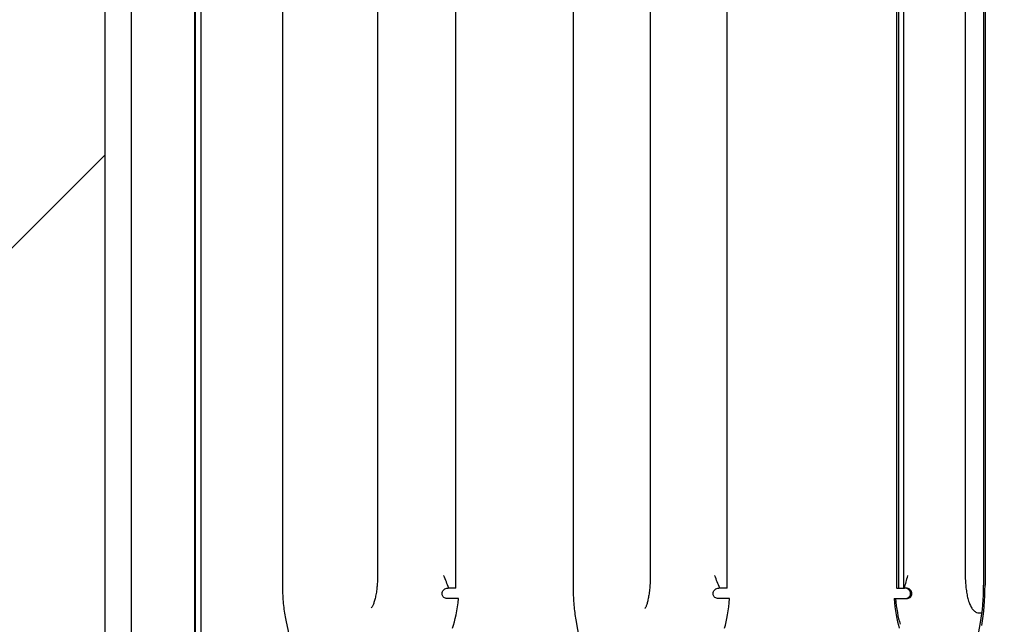
# Model space of a CAD drawing. Units: millimetres. Extents: x 5 to 415, y 5 to 293.
# Drawn here: x 303 to 314, y 241 to 248 of the extents above; entities that cross this region are included whole.
import ezdxf

# ---------------------------------------------------------------- set-up
doc = ezdxf.new("R2010")
doc.units = ezdxf.units.MM
doc.styles.add('SLDTEXTSTYLE0', font='TXT', dxfattribs={"width": 0.75})
doc.dimstyles.new('SLDDIMSTYLE0', dxfattribs={"dimtxt": 3.5, "dimasz": 3.302, "dimexe": 0, "dimexo": 0.0625, "dimgap": 0.875, "dimtad": 1, "dimlfac": 25, "dimrnd": 1e-09, "dimzin": 12, "dimdsep": 46, "dimtxsty": 'SLDTEXTSTYLE0', "dimsah": 1, "dimcen": 0.09, "dimadec": 0, "dimazin": 3, "dimtfac": 1, "dimtofl": 0, "dimtmove": 0, "dimatfit": 3, "dimfxl": 0, "dimfrac": 2, "dimtolj": 1, "dimtzin": 12, "dimarcsym": 0})

# ---------------------------------------------------------------- blocks, each defined once
blk = doc.blocks.new('_D_10')
at = {"color": 5, "linetype": 'Continuous', "lineweight": 18}
for p, q in [((302.563, 260.545), (280.553, 260.545)), ((281.553, 232.545), (281.553, 260.545)), ((302.563, 232.545), (280.553, 232.545))]:
    blk.add_line(p, q, dxfattribs=at)
for points in [[(281.553, 260.545), (281.045, 257.243), (282.061, 257.243)], [(281.553, 232.545), (282.061, 235.847), (281.045, 235.847)]]:
    blk.add_solid(points, dxfattribs=at)
at = {"color": 5, "linetype": 'Continuous', "lineweight": 18, "char_height": 3.5, "attachment_point": 1, "rotation": 90, "style": 'SLDTEXTSTYLE0'}
for s, insert in [('Deckenöffnung', (277.04, 228.848)), ('Breite', (282.596, 240.213))]:
    blk.add_mtext(s, dxfattribs=dict(at, insert=insert))

msp = doc.modelspace()

# ---------------------------------------------------------------- hatches: boundary and pattern name
at = {"linetype": 'Continuous'}
h = msp.add_hatch(dxfattribs=at)
h.set_pattern_fill('ANSI31', scale=1.28, style=0)
h.paths.add_polyline_path([(294.36321, 223.34489), (368.76321, 223.34489), (368.76321, 269.74489), (294.36321, 269.74489)], flags=0)
h.paths.add_polyline_path([(303.56321, 260.54489), (359.56321, 260.54489), (359.56321, 232.54489), (303.56321, 232.54489)], flags=0)

# ---------------------------------------------------------------- linework, layer by layer
at = {"color": 7, "linetype": 'Continuous', "lineweight": 25}
for p, q in [((303.56321, 232.54489), (303.56321, 260.54489)), ((303.86321, 259.80489), (303.86321, 233.28489)), ((304.58321, 259.80489), (304.58321, 233.28489)), ((304.59521, 233.56489), (304.59521, 259.52489)), ((304.6555, 259.02489), (304.6555, 238.36489)), ((305.58752, 251.91256), (305.58752, 241.17721)), ((307.56417, 241.14489), (307.56417, 251.94489)), ((308.90352, 251.91256), (308.90352, 241.17721)), ((310.66121, 241.14489), (310.66121, 251.94489)), ((312.593, 251.94489), (312.593, 241.14489)), ((312.61555, 251.94489), (312.61555, 241.14489)), ((312.67382, 251.94489), (312.67382, 241.14489)), ((313.58722, 251.91256), (313.58722, 241.17721)), ((313.60277, 251.91256), (313.60277, 241.17721)), ((306.67358, 251.78489), (306.67358, 241.30489)), ((309.78389, 251.78489), (309.78389, 241.30489)), ((313.377, 251.78489), (313.377, 241.30489)), ((307.48469, 241.14489), (307.47648, 241.14489)), ((307.56417, 241.14489), (307.48469, 241.14489)), ((310.57556, 241.14489), (310.56742, 241.14489)), ((310.66121, 241.14489), (310.57556, 241.14489)), ((312.59647, 241.14489), (312.593, 241.14489)), ((312.59647, 241.14489), (312.61555, 241.14489)), ((312.61555, 241.14489), (312.67382, 241.14489)), ((312.67382, 241.14489), (312.68262, 241.14489)), ((312.70103, 241.14489), (312.68262, 241.14489)), ((307.59643, 241.02489), (307.46701, 241.02489)), ((310.68812, 241.02489), (310.55974, 241.02489)), ((312.56467, 241.02489), (312.58121, 241.02489)), ((312.58121, 241.02489), (312.70989, 241.02489)), ((313.50478, 240.86547), (313.51983, 240.86096)), ((313.51983, 240.86096), (313.56883, 240.86096)), ((305.62586, 240.77698), (305.86477, 239.64489)), ((308.93412, 240.78302), (309.12895, 239.64489)), ((313.35144, 239.64489), (313.55252, 240.75265))]:
    msp.add_line(p, q, dxfattribs=at)
for centre, major_axis, ratio, start_param, end_param in [((313.39546, 241.17721), (0, 0.74), 0.2591333, 4.10133066, 4.71238898), ((313.39546, 241.17721), (0, 0.8), 0.2591333, 4.10133066, 4.71238898), ((307.36873, 241.28706), (0, 0.8), 0.30126365, 3.86217201, 4.37850618), ((310.50341, 241.28706), (0, 0.8), 0.24437791, 3.86217201, 4.37850618), ((312.76053, 241.28706), (0, 0.8), 0.2591333, 1.90467912, 2.4210133), ((312.76053, 241.28706), (0, 0.74), 0.2591333, 1.93294597, 2.4210133)]:
    msp.add_ellipse(centre, major_axis=major_axis, ratio=ratio, start_param=start_param, end_param=end_param, dxfattribs=at)
for points, knots in [([(306.67358, 241.30489), (306.67347, 241.29232), (306.67315, 241.25576), (306.67147, 241.2127), (306.66855, 241.18445), (306.66794, 241.1786)], [0, 0, 0, 0, 0.293621152, 0.85381163, 1, 1, 1, 1]), ([(307.48469, 241.14489), (307.46647, 241.19191), (307.44812, 241.23929), (307.42989, 241.28671), (307.42975, 241.28706)], [0, 0, 0, 0, 0.99258337, 1, 1, 1, 1]), ([(309.78389, 241.30489), (309.78381, 241.2922), (309.78359, 241.25532), (309.78113, 241.19494), (309.77569, 241.1267), (309.76783, 241.06426), (309.75794, 241.00986), (309.74682, 240.96574), (309.7355, 240.93494), (309.72763, 240.91864), (309.72213, 240.91325), (309.72372, 240.91436), (309.72383, 240.91443)], [0, 0, 0, 0, 0.066471207, 0.193220144, 0.319766014, 0.445603382, 0.570163001, 0.69249757, 0.810952203, 0.907618854, 0.994026636, 1, 1, 1, 1]), ([(310.57556, 241.14489), (310.55715, 241.19191), (310.53859, 241.23929), (310.5205, 241.28671), (310.52037, 241.28706)], [0, 0, 0, 0, 0.992583372, 1, 1, 1, 1]), ([(312.68262, 241.14489), (312.69584, 241.19192), (312.70917, 241.2393), (312.7225, 241.28671), (312.7226, 241.28706)], [0, 0, 0, 0, 0.99264186, 1, 1, 1, 1]), ([(313.377, 241.30489), (313.37709, 241.29248), (313.37735, 241.25643), (313.38028, 241.19722), (313.38685, 241.12978), (313.3968, 241.06643), (313.41063, 241.00758), (313.42787, 240.95825), (313.4491, 240.919), (313.47323, 240.8879), (313.49445, 240.87284), (313.5047, 240.86556)], [0, 0, 0, 0, 0.06542964, 0.19020862, 0.31590003, 0.4436855, 0.57588862, 0.7178664, 0.83039497, 0.91804407, 1, 1, 1, 1]), ([(305.58752, 241.17721), (305.58763, 241.16098), (305.58793, 241.11387), (305.5913, 241.03613), (305.59892, 240.94595), (305.6101, 240.85826), (305.62057, 240.80426), (305.62586, 240.77698)], [0, 0, 0, 0, 0.11429097, 0.33182154, 0.5509423, 0.773101, 1, 1, 1, 1]), ([(306.66794, 241.1786), (306.66644, 241.16178), (306.66292, 241.12232), (306.65388, 241.06632), (306.64194, 241.01256), (306.62843, 240.96929), (306.61487, 240.93916), (306.60478, 240.92268), (306.59835, 240.91773), (306.60001, 240.91849), (306.60025, 240.9186)], [0, 0, 0, 0, 0.11793793, 0.27660959, 0.43347891, 0.58733623, 0.73628664, 0.86163568, 0.98030578, 1, 1, 1, 1]), ([(308.90352, 241.17721), (308.90361, 241.1612), (308.90385, 241.11466), (308.90655, 241.03789), (308.91266, 240.94889), (308.92159, 240.86263), (308.92992, 240.80969), (308.93412, 240.78302)], [0, 0, 0, 0, 0.11434647, 0.33227207, 0.55174854, 0.77416885, 1, 1, 1, 1]), ([(307.46701, 241.02489), (307.4602, 241.02546), (307.44655, 241.02661), (307.4284, 241.03624), (307.41531, 241.0504), (307.40814, 241.06738), (307.40685, 241.08588), (307.41179, 241.1049), (307.42335, 241.12274), (307.44121, 241.13692), (307.46013, 241.144), (307.47233, 241.14466), (307.47648, 241.14489)], [0, 0, 0, 0, 0.10303014, 0.20642494, 0.30194194, 0.39340286, 0.48741497, 0.58797849, 0.69685855, 0.81381328, 0.93653475, 1, 1, 1, 1]), ([(310.55974, 241.02489), (310.55297, 241.02546), (310.53941, 241.02661), (310.52122, 241.03624), (310.50799, 241.0504), (310.5006, 241.06738), (310.49905, 241.08588), (310.5037, 241.1049), (310.51494, 241.12274), (310.53251, 241.13692), (310.55121, 241.144), (310.5633, 241.14466), (310.56742, 241.14489)], [0, 0, 0, 0, 0.10303014, 0.20642494, 0.30194194, 0.39340286, 0.48741497, 0.58797849, 0.69685855, 0.81381328, 0.93653475, 1, 1, 1, 1]), ([(312.69335, 241.02489), (312.70014, 241.02546), (312.71372, 241.02661), (312.73191, 241.03624), (312.7451, 241.0504), (312.75244, 241.06738), (312.75392, 241.08588), (312.7492, 241.1049), (312.73787, 241.12274), (312.72022, 241.13692), (312.70146, 241.144), (312.68934, 241.14466), (312.68521, 241.14489)], [0, 0, 0, 0, 0.10303014, 0.20642494, 0.30194194, 0.39340286, 0.48741497, 0.58797849, 0.69685855, 0.81381328, 0.93653475, 1, 1, 1, 1]), ([(312.70989, 241.02489), (312.71657, 241.02544), (312.72994, 241.02655), (312.74789, 241.03593), (312.76099, 241.04975), (312.76841, 241.06643), (312.77011, 241.08482), (312.76562, 241.10394), (312.75443, 241.12204), (312.73677, 241.13654), (312.71775, 241.14394), (312.70535, 241.14464), (312.70103, 241.14489)], [0, 0, 0, 0, 0.10110897, 0.20258316, 0.29639562, 0.38685326, 0.48074045, 0.58194689, 0.69195419, 0.81011271, 0.93371158, 1, 1, 1, 1])]:
    msp.add_open_spline(points, degree=3, knots=knots, dxfattribs=at)

# ---------------------------------------------------------------- dimensions: what is measured, and where the dimension line sits
at = {"color": 5, "linetype": 'Continuous', "lineweight": 18}
dim = msp.add_linear_dim(base=(287.10766, 260.54489), p1=(303.56321, 232.54489), p2=(303.56321, 260.54489), angle=90, dimstyle='SLDDIMSTYLE0', dxfattribs=at)
dim.commit()
dim.dimension.update_dxf_attribs({"geometry": '_D_10', "text_midpoint": (287.10766, 246.54489), "dimtype": 160})

doc.saveas('drawing.dxf')
